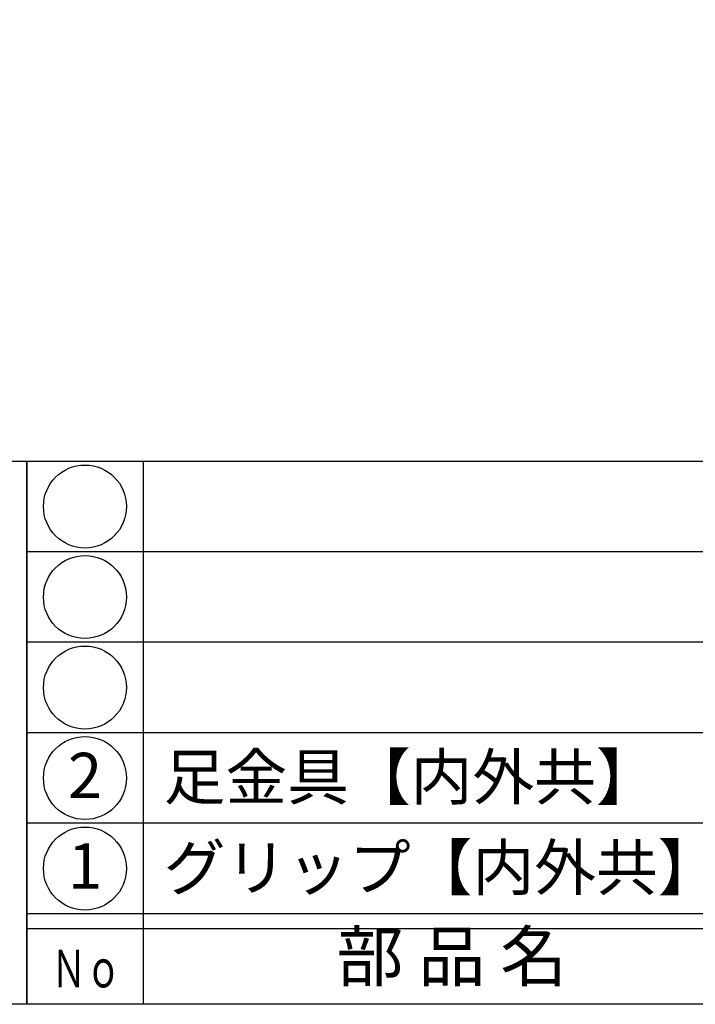
# Model space of a CAD drawing. Units: inches. Extents: x 1676 to 2483, y 423 to 983.
# Drawn here: x 1705 to 1750, y 423 to 488 of the extents above; entities that cross this region are included whole.
import ezdxf
from ezdxf.enums import TextEntityAlignment as Align

# ---------------------------------------------------------------- set-up
doc = ezdxf.new("R2010")
doc.units = ezdxf.units.IN
doc.header["$MEASUREMENT"] = 0
for name, color, linetype in [('図枠', 7, 'Continuous'), ('図枠-文字', 4, 'Continuous'), ('図枠-細線', 251, 'Continuous'), ('図枠-部品名称', 253, 'Continuous')]:
    doc.layers.add(name, color=color, linetype=linetype)
doc.styles.add('STD', font='TXT.shx', dxfattribs={"bigfont": 'bigfont.shx'})

# ---------------------------------------------------------------- blocks, each defined once
blk = doc.blocks.new('A$C337F4ABC')
for p, q in [((7.202, 36.808), (7.202, 0.808)), ((198.986, 6.808), (-0.514, 6.808))]:
    blk.add_line(p, q)
for centre in [(3.344, 33.808), (3.344, 27.808), (3.344, 21.808), (3.344, 15.808), (3.344, 9.808)]:
    blk.add_circle(centre, 2.75)
at = {"layer": '図枠'}
blk.add_lwpolyline([(-0.514, 36.808), (198.986, 36.808), (198.986, 0.808), (-0.514, 0.808)], close=True, dxfattribs=at)
at = {"layer": '図枠-細線'}
for p, q in [((198.986, 30.808), (-0.514, 30.808)), ((198.986, 24.808), (-0.514, 24.808)), ((198.986, 18.808), (-0.514, 18.808)), ((198.986, 12.808), (-0.514, 12.808)), ((198.986, 5.808), (-0.514, 5.808))]:
    blk.add_line(p, q, dxfattribs=at)
at = {"layer": '図枠-文字', "style": 'STD'}
blk.add_text('部 品 名', height=3.25, dxfattribs=at).set_placement((27.658, 3.564), align=Align.MIDDLE)
at = {"layer": '図枠-文字', "color": 4, "style": 'STD', "width": 0.950181}
blk.add_text('Ｎｏ', height=2.5, dxfattribs=at).set_placement((1.119, 1.929), (5.711, 1.929), align=Align.FIT)
blk = doc.blocks.new('A$C4581036F')
at = {"layer": '図枠'}
blk.add_lwpolyline([(-0.04, 36.152), (28.96, 36.152), (28.96, 0.152), (-0.04, 0.152)], close=True, dxfattribs=at)

msp = doc.modelspace()

# ---------------------------------------------------------------- linework, layer by layer
at = {"layer": '図枠'}
msp.add_lwpolyline([(1676.4953, 982.6176), (2483.4953, 982.6176), (2483.4953, 422.6176), (1676.4953, 422.6176)], close=True, dxfattribs=at)

# ---------------------------------------------------------------- block references
for name, p in [('A$C4581036F', (1676.5353, 422.4653)), ('A$C337F4ABC', (1706.009, 421.8093))]:
    msp.add_blockref(name, p, dxfattribs=at)

# ---------------------------------------------------------------- texts
at = {"layer": '図枠-部品名称', "style": 'STD'}
for s, p in [('2', (1709.3605, 437.4009)), ('1', (1709.3605, 431.4009))]:
    msp.add_text(s, height=3, dxfattribs=at).set_placement(p, align=Align.MIDDLE)
for s, p in [('足金具【内外共】', (1714.5703, 437.6848)), ('グリップ【内外共】', (1714.5703, 431.6848))]:
    msp.add_text(s, height=3, dxfattribs=at).set_placement(p, align=Align.MIDDLE_LEFT)

doc.saveas('drawing.dxf')
